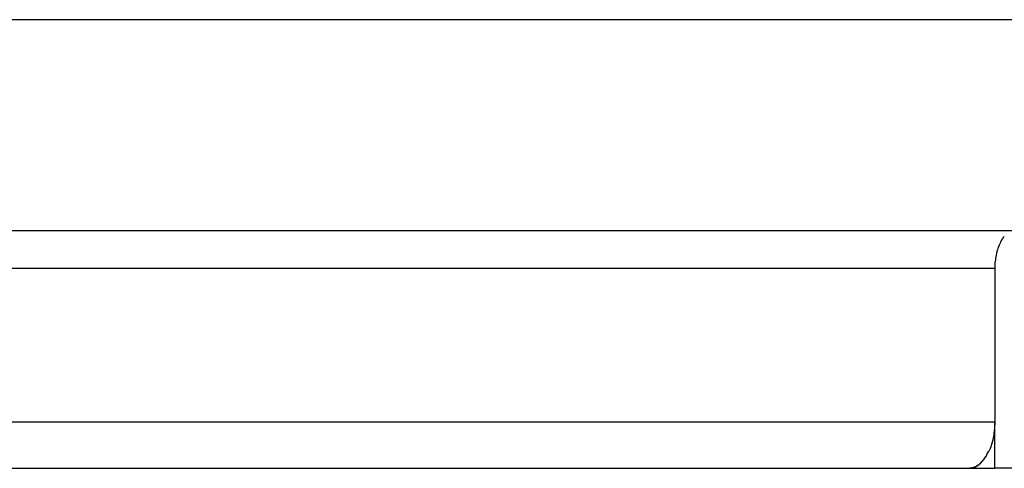
# Model space of a CAD drawing. Extents: x -7.4 to 7.4, y -5.4 to 5.4.
# Drawn here: x 0.9 to 1.6, y -0.1 to 0.2 of the extents above; entities that cross this region are included whole.
import ezdxf

# ---------------------------------------------------------------- set-up
doc = ezdxf.new("R2010")
doc.units = 0
doc.layers.get('0').update_dxf_attribs({"linetype": 'CONTINUOUS'})

msp = doc.modelspace()

# ---------------------------------------------------------------- linework, layer by layer
at = {"color": 0}
for points in [[(1.9817, 0.1693), (-6.3044, 0.1693)], [(-6.7241, 0.0334), (1.562, 0.0334)], [(1.5543, 0.0257), (1.5539, 0.0249), (1.5535, 0.0239), (1.5531, 0.0229), (1.5527, 0.0219), (1.5524, 0.0209), (1.5521, 0.0198), (1.5518, 0.0187), (1.5516, 0.0176), (1.5514, 0.0165), (1.5512, 0.0154), (1.5511, 0.0144), (1.5509, 0.0132)], [(1.5548, 0.0266), (1.5548, 0.0266), (1.5545, 0.0263), (1.5545, 0.0263), (1.5545, 0.0263), (1.5545, 0.0263), (1.5545, 0.0261), (1.5545, 0.0261), (1.5545, 0.0261), (1.5545, 0.0261), (1.5543, 0.0258), (1.5543, 0.0258), (1.5543, 0.0258), (1.5543, 0.0258), (1.5543, 0.0258), (1.5543, 0.0258), (1.5543, 0.0258), (1.5543, 0.0258)], [(1.5548, 0.0266), (1.5548, 0.0266), (1.5545, 0.0263), (1.5545, 0.0263), (1.5545, 0.0263), (1.5545, 0.0263), (1.5545, 0.0261), (1.5545, 0.0261), (1.5545, 0.0261), (1.5545, 0.0261), (1.5543, 0.0258), (1.5543, 0.0258), (1.5543, 0.0258), (1.5543, 0.0258), (1.5543, 0.0258), (1.5543, 0.0258), (1.5543, 0.0258), (1.5543, 0.0258)], [(1.5553, 0.0275), (1.5553, 0.0275), (1.555, 0.0272), (1.555, 0.0272), (1.555, 0.0272), (1.555, 0.0272), (1.555, 0.027), (1.555, 0.027), (1.555, 0.027), (1.555, 0.027), (1.5548, 0.0267), (1.5548, 0.0267), (1.5548, 0.0267), (1.5548, 0.0267), (1.5548, 0.0267), (1.5548, 0.0267), (1.5548, 0.0267), (1.5548, 0.0267)], [(1.5553, 0.0275), (1.5553, 0.0275), (1.555, 0.0272), (1.555, 0.0272), (1.555, 0.0272), (1.555, 0.0272), (1.555, 0.027), (1.555, 0.027), (1.555, 0.027), (1.555, 0.027), (1.5548, 0.0267), (1.5548, 0.0267), (1.5548, 0.0267), (1.5548, 0.0267), (1.5548, 0.0267), (1.5548, 0.0267), (1.5548, 0.0267), (1.5548, 0.0267)], [(1.5558, 0.0282), (1.5558, 0.0282), (1.5555, 0.0279), (1.5555, 0.0279), (1.5555, 0.0279), (1.5555, 0.0279), (1.5555, 0.0277), (1.5555, 0.0277), (1.5555, 0.0277), (1.5555, 0.0277), (1.5553, 0.0275), (1.5553, 0.0275), (1.5553, 0.0275), (1.5553, 0.0275), (1.5553, 0.0275), (1.5553, 0.0275), (1.5553, 0.0275), (1.5553, 0.0275)], [(1.5558, 0.0282), (1.5558, 0.0282), (1.5555, 0.0279), (1.5555, 0.0279), (1.5555, 0.0279), (1.5555, 0.0279), (1.5555, 0.0277), (1.5555, 0.0277), (1.5555, 0.0277), (1.5555, 0.0277), (1.5553, 0.0275), (1.5553, 0.0275), (1.5553, 0.0275), (1.5553, 0.0275), (1.5553, 0.0275), (1.5553, 0.0275), (1.5553, 0.0275), (1.5553, 0.0275)], [(1.5563, 0.029), (1.5563, 0.029), (1.556, 0.0287), (1.556, 0.0287), (1.556, 0.0287), (1.556, 0.0287), (1.556, 0.0285), (1.556, 0.0285), (1.556, 0.0285), (1.556, 0.0285), (1.5558, 0.0282), (1.5558, 0.0282), (1.5558, 0.0282), (1.5558, 0.0282), (1.5558, 0.0282), (1.5558, 0.0282), (1.5558, 0.0282), (1.5558, 0.0282)], [(1.5563, 0.029), (1.5563, 0.029), (1.556, 0.0287), (1.556, 0.0287), (1.556, 0.0287), (1.556, 0.0287), (1.556, 0.0285), (1.556, 0.0285), (1.556, 0.0285), (1.556, 0.0285), (1.5558, 0.0282), (1.5558, 0.0282), (1.5558, 0.0282), (1.5558, 0.0282), (1.5558, 0.0282), (1.5558, 0.0282), (1.5558, 0.0282), (1.5558, 0.0282)], [(1.5568, 0.0296), (1.5568, 0.0296), (1.5565, 0.0293), (1.5565, 0.0293), (1.5565, 0.0293), (1.5565, 0.0293), (1.5565, 0.0293), (1.5565, 0.0293), (1.5565, 0.0293), (1.5565, 0.0293), (1.5563, 0.029), (1.5563, 0.029), (1.5563, 0.029), (1.5563, 0.029), (1.5563, 0.029), (1.5563, 0.029), (1.5563, 0.029), (1.5563, 0.029)], [(1.5568, 0.0296), (1.5568, 0.0296), (1.5565, 0.0293), (1.5565, 0.0293), (1.5565, 0.0293), (1.5565, 0.0293), (1.5565, 0.0293), (1.5565, 0.0293), (1.5565, 0.0293), (1.5565, 0.0293), (1.5563, 0.029), (1.5563, 0.029), (1.5563, 0.029), (1.5563, 0.029), (1.5563, 0.029), (1.5563, 0.029), (1.5563, 0.029), (1.5563, 0.029)], [(1.5509, 0.0133), (1.5509, 0.0133), (1.5508, 0.013), (1.5508, 0.013), (1.5508, 0.0127), (1.5508, 0.0127), (1.5508, 0.0124), (1.5508, 0.0124), (1.5508, 0.0122), (1.5508, 0.0122), (1.5508, 0.0119), (1.5508, 0.0119), (1.5508, 0.0116), (1.5508, 0.0116), (1.5508, 0.0113), (1.5508, 0.0113), (1.5508, 0.0113), (1.5508, 0.0113)], [(1.5509, 0.0133), (1.5509, 0.0133), (1.5508, 0.013), (1.5508, 0.013), (1.5508, 0.0127), (1.5508, 0.0127), (1.5508, 0.0124), (1.5508, 0.0124), (1.5508, 0.0122), (1.5508, 0.0122), (1.5508, 0.0119), (1.5508, 0.0119), (1.5508, 0.0116), (1.5508, 0.0116), (1.5508, 0.0113), (1.5508, 0.0113), (1.5508, 0.0113), (1.5508, 0.0113)], [(1.5507, 0.0088), (-6.7353, 0.0088)], [(1.5508, 0.0113), (1.5507, 0.0088)], [(1.5507, 0.0088), (1.5507, -0.0899)], [(-6.7353, -0.0899), (1.5507, -0.0899)], [(1.5507, -0.0899), (1.5507, -0.0913), (1.5506, -0.0928), (1.5505, -0.0942), (1.5504, -0.0957), (1.5502, -0.0972), (1.55, -0.0987), (1.5497, -0.1002), (1.5494, -0.1017), (1.549, -0.1031), (1.5486, -0.1046), (1.5482, -0.106), (1.5477, -0.1073), (1.5471, -0.1086)], [(1.5507, -0.1199), (1.5507, -0.0899)], [(1.5431, -0.1151), (1.5431, -0.1151), (1.5431, -0.1148), (1.5431, -0.1148), (1.5431, -0.1148), (1.5431, -0.1148), (1.5431, -0.1146), (1.5431, -0.1146), (1.5431, -0.1146), (1.5434, -0.1146), (1.5434, -0.1143), (1.5434, -0.1143), (1.5434, -0.1143), (1.5436, -0.1143), (1.5436, -0.1142), (1.5436, -0.1142), (1.5436, -0.1142), (1.5439, -0.1142)], [(1.5431, -0.1151), (1.5431, -0.1151), (1.5431, -0.1148), (1.5431, -0.1148), (1.5431, -0.1148), (1.5431, -0.1148), (1.5431, -0.1146), (1.5431, -0.1146), (1.5431, -0.1146), (1.5434, -0.1146), (1.5434, -0.1143), (1.5434, -0.1143), (1.5434, -0.1143), (1.5436, -0.1143), (1.5436, -0.1142), (1.5436, -0.1142), (1.5436, -0.1142), (1.5439, -0.1142)], [(1.5438, -0.1142), (1.5438, -0.1142), (1.5438, -0.1139), (1.5438, -0.1139), (1.5438, -0.1139), (1.5438, -0.1139), (1.5438, -0.1136), (1.5438, -0.1136), (1.5438, -0.1136), (1.5441, -0.1136), (1.5441, -0.1133), (1.5441, -0.1133), (1.5441, -0.1133), (1.5443, -0.1133), (1.5443, -0.1132), (1.5443, -0.1132), (1.5443, -0.1132), (1.5446, -0.1132)], [(1.5438, -0.1142), (1.5438, -0.1142), (1.5438, -0.1139), (1.5438, -0.1139), (1.5438, -0.1139), (1.5438, -0.1139), (1.5438, -0.1136), (1.5438, -0.1136), (1.5438, -0.1136), (1.5441, -0.1136), (1.5441, -0.1133), (1.5441, -0.1133), (1.5441, -0.1133), (1.5443, -0.1133), (1.5443, -0.1132), (1.5443, -0.1132), (1.5443, -0.1132), (1.5446, -0.1132)], [(1.5446, -0.1133), (1.5446, -0.1133), (1.5446, -0.113), (1.5446, -0.113), (1.5446, -0.1129), (1.5446, -0.1129), (1.5446, -0.1126), (1.5446, -0.1126), (1.5446, -0.1126), (1.5449, -0.1126), (1.5449, -0.1123), (1.5449, -0.1123), (1.5449, -0.1123), (1.5449, -0.1123), (1.5449, -0.1121), (1.5449, -0.1121), (1.5449, -0.1121), (1.5452, -0.1121)], [(1.5446, -0.1133), (1.5446, -0.1133), (1.5446, -0.113), (1.5446, -0.113), (1.5446, -0.1129), (1.5446, -0.1129), (1.5446, -0.1126), (1.5446, -0.1126), (1.5446, -0.1126), (1.5449, -0.1126), (1.5449, -0.1123), (1.5449, -0.1123), (1.5449, -0.1123), (1.5449, -0.1123), (1.5449, -0.1121), (1.5449, -0.1121), (1.5449, -0.1121), (1.5452, -0.1121)], [(1.5453, -0.1122), (1.5453, -0.1122), (1.5453, -0.1119), (1.5453, -0.1119), (1.5453, -0.1119), (1.5453, -0.1119), (1.5453, -0.1116), (1.5453, -0.1116), (1.5453, -0.1116), (1.5455, -0.1116), (1.5455, -0.1113), (1.5455, -0.1113), (1.5455, -0.1113), (1.5456, -0.1113), (1.5456, -0.1111), (1.5456, -0.1111), (1.5456, -0.1111), (1.5459, -0.1111)], [(1.5453, -0.1122), (1.5453, -0.1122), (1.5453, -0.1119), (1.5453, -0.1119), (1.5453, -0.1119), (1.5453, -0.1119), (1.5453, -0.1116), (1.5453, -0.1116), (1.5453, -0.1116), (1.5455, -0.1116), (1.5455, -0.1113), (1.5455, -0.1113), (1.5455, -0.1113), (1.5456, -0.1113), (1.5456, -0.1111), (1.5456, -0.1111), (1.5456, -0.1111), (1.5459, -0.1111)], [(1.5459, -0.1111), (1.5459, -0.1111), (1.5459, -0.1108), (1.5459, -0.1108), (1.5459, -0.1106), (1.5459, -0.1106), (1.5459, -0.1103), (1.5459, -0.1103), (1.5459, -0.1103), (1.5461, -0.1103), (1.5461, -0.11), (1.5461, -0.11), (1.5461, -0.11), (1.5462, -0.11), (1.5462, -0.1098), (1.5462, -0.1098), (1.5462, -0.1098), (1.5465, -0.1098)], [(1.5459, -0.1111), (1.5459, -0.1111), (1.5459, -0.1108), (1.5459, -0.1108), (1.5459, -0.1106), (1.5459, -0.1106), (1.5459, -0.1103), (1.5459, -0.1103), (1.5459, -0.1103), (1.5461, -0.1103), (1.5461, -0.11), (1.5461, -0.11), (1.5461, -0.11), (1.5462, -0.11), (1.5462, -0.1098), (1.5462, -0.1098), (1.5462, -0.1098), (1.5465, -0.1098)], [(1.5465, -0.1099), (1.5465, -0.1099), (1.5465, -0.1096), (1.5465, -0.1096), (1.5465, -0.1094), (1.5465, -0.1094), (1.5465, -0.1091), (1.5465, -0.1091), (1.5465, -0.1091), (1.5467, -0.1091), (1.5467, -0.1088), (1.5467, -0.1088), (1.5467, -0.1088), (1.5468, -0.1088), (1.5468, -0.1086), (1.5468, -0.1086), (1.5468, -0.1086), (1.5471, -0.1086)], [(1.5465, -0.1099), (1.5465, -0.1099), (1.5465, -0.1096), (1.5465, -0.1096), (1.5465, -0.1094), (1.5465, -0.1094), (1.5465, -0.1091), (1.5465, -0.1091), (1.5465, -0.1091), (1.5467, -0.1091), (1.5467, -0.1088), (1.5467, -0.1088), (1.5467, -0.1088), (1.5468, -0.1088), (1.5468, -0.1086), (1.5468, -0.1086), (1.5468, -0.1086), (1.5471, -0.1086)], [(-6.7353, -0.1199), (1.5344, -0.1199)], [(1.5344, -0.1198), (1.5344, -0.1198), (1.5344, -0.1196), (1.5344, -0.1196), (1.5344, -0.1196), (1.5347, -0.1196), (1.5347, -0.1196), (1.5349, -0.1196), (1.5349, -0.1196), (1.5352, -0.1196), (1.5352, -0.1196), (1.5353, -0.1196), (1.5353, -0.1196), (1.5356, -0.1196), (1.5356, -0.1196), (1.5359, -0.1196), (1.5359, -0.1196), (1.5362, -0.1196)], [(1.5344, -0.1198), (1.5344, -0.1198), (1.5344, -0.1196), (1.5344, -0.1196), (1.5344, -0.1196), (1.5347, -0.1196), (1.5347, -0.1196), (1.5349, -0.1196), (1.5349, -0.1196), (1.5352, -0.1196), (1.5352, -0.1196), (1.5353, -0.1196), (1.5353, -0.1196), (1.5356, -0.1196), (1.5356, -0.1196), (1.5359, -0.1196), (1.5359, -0.1196), (1.5362, -0.1196)], [(1.5344, -0.1199), (1.5507, -0.1199)], [(1.5361, -0.1196), (1.5361, -0.1196), (1.5361, -0.1194), (1.5361, -0.1194), (1.5361, -0.1194), (1.5364, -0.1194), (1.5364, -0.1194), (1.5364, -0.1194), (1.5364, -0.1194), (1.5367, -0.1194), (1.5367, -0.1193), (1.5367, -0.1193), (1.5367, -0.1193), (1.537, -0.1193), (1.537, -0.1193), (1.5372, -0.1193), (1.5372, -0.1193), (1.5375, -0.1193)], [(1.5361, -0.1196), (1.5361, -0.1196), (1.5361, -0.1194), (1.5361, -0.1194), (1.5361, -0.1194), (1.5364, -0.1194), (1.5364, -0.1194), (1.5364, -0.1194), (1.5364, -0.1194), (1.5367, -0.1194), (1.5367, -0.1193), (1.5367, -0.1193), (1.5367, -0.1193), (1.537, -0.1193), (1.537, -0.1193), (1.5372, -0.1193), (1.5372, -0.1193), (1.5375, -0.1193)], [(1.5375, -0.1193), (1.5375, -0.1193), (1.5375, -0.119), (1.5375, -0.119), (1.5375, -0.119), (1.5376, -0.119), (1.5376, -0.119), (1.5376, -0.119), (1.5376, -0.119), (1.5379, -0.119), (1.5379, -0.1189), (1.5379, -0.1189), (1.5379, -0.1189), (1.5381, -0.1189), (1.5381, -0.1189), (1.5381, -0.1189), (1.5381, -0.1189), (1.5384, -0.1189)], [(1.5375, -0.1193), (1.5375, -0.1193), (1.5375, -0.119), (1.5375, -0.119), (1.5375, -0.119), (1.5376, -0.119), (1.5376, -0.119), (1.5376, -0.119), (1.5376, -0.119), (1.5379, -0.119), (1.5379, -0.1189), (1.5379, -0.1189), (1.5379, -0.1189), (1.5381, -0.1189), (1.5381, -0.1189), (1.5381, -0.1189), (1.5381, -0.1189), (1.5384, -0.1189)], [(1.5391, -0.1186), (1.5384, -0.119)], [(1.5391, -0.1185), (1.5391, -0.1185), (1.5391, -0.1182), (1.5391, -0.1182), (1.5391, -0.1182), (1.5391, -0.1182), (1.5391, -0.1182), (1.5391, -0.1182), (1.5391, -0.1182), (1.5394, -0.1182), (1.5394, -0.1181), (1.5394, -0.1181), (1.5394, -0.1181), (1.5396, -0.1181), (1.5396, -0.1181), (1.5396, -0.1181), (1.5396, -0.1181), (1.5399, -0.1181)], [(1.5391, -0.1185), (1.5391, -0.1185), (1.5391, -0.1182), (1.5391, -0.1182), (1.5391, -0.1182), (1.5391, -0.1182), (1.5391, -0.1182), (1.5391, -0.1182), (1.5391, -0.1182), (1.5394, -0.1182), (1.5394, -0.1181), (1.5394, -0.1181), (1.5394, -0.1181), (1.5396, -0.1181), (1.5396, -0.1181), (1.5396, -0.1181), (1.5396, -0.1181), (1.5399, -0.1181)], [(1.5399, -0.118), (1.5399, -0.118), (1.5399, -0.1177), (1.5399, -0.1177), (1.5399, -0.1177), (1.54, -0.1177), (1.54, -0.1177), (1.54, -0.1177), (1.54, -0.1177), (1.5403, -0.1177), (1.5403, -0.1174), (1.5403, -0.1174), (1.5403, -0.1174), (1.5405, -0.1174), (1.5405, -0.1174), (1.5405, -0.1174), (1.5405, -0.1174), (1.5408, -0.1174)], [(1.5399, -0.118), (1.5399, -0.118), (1.5399, -0.1177), (1.5399, -0.1177), (1.5399, -0.1177), (1.54, -0.1177), (1.54, -0.1177), (1.54, -0.1177), (1.54, -0.1177), (1.5403, -0.1177), (1.5403, -0.1174), (1.5403, -0.1174), (1.5403, -0.1174), (1.5405, -0.1174), (1.5405, -0.1174), (1.5405, -0.1174), (1.5405, -0.1174), (1.5408, -0.1174)], [(1.5408, -0.1174), (1.5408, -0.1174), (1.5408, -0.1171), (1.5408, -0.1171), (1.5408, -0.1171), (1.5408, -0.1171), (1.5408, -0.117), (1.5408, -0.117), (1.5408, -0.117), (1.5411, -0.117), (1.5411, -0.1168), (1.5411, -0.1168), (1.5411, -0.1168), (1.5413, -0.1168), (1.5413, -0.1168), (1.5413, -0.1168), (1.5413, -0.1168), (1.5416, -0.1168)], [(1.5408, -0.1174), (1.5408, -0.1174), (1.5408, -0.1171), (1.5408, -0.1171), (1.5408, -0.1171), (1.5408, -0.1171), (1.5408, -0.117), (1.5408, -0.117), (1.5408, -0.117), (1.5411, -0.117), (1.5411, -0.1168), (1.5411, -0.1168), (1.5411, -0.1168), (1.5413, -0.1168), (1.5413, -0.1168), (1.5413, -0.1168), (1.5413, -0.1168), (1.5416, -0.1168)], [(1.5416, -0.1167), (1.5416, -0.1167), (1.5416, -0.1164), (1.5416, -0.1164), (1.5416, -0.1164), (1.5416, -0.1164), (1.5416, -0.1162), (1.5416, -0.1162), (1.5416, -0.1162), (1.5418, -0.1162), (1.5418, -0.116), (1.5418, -0.116), (1.5418, -0.116), (1.542, -0.116), (1.542, -0.116), (1.542, -0.116), (1.542, -0.116), (1.5423, -0.116)], [(1.5416, -0.1167), (1.5416, -0.1167), (1.5416, -0.1164), (1.5416, -0.1164), (1.5416, -0.1164), (1.5416, -0.1164), (1.5416, -0.1162), (1.5416, -0.1162), (1.5416, -0.1162), (1.5418, -0.1162), (1.5418, -0.116), (1.5418, -0.116), (1.5418, -0.116), (1.542, -0.116), (1.542, -0.116), (1.542, -0.116), (1.542, -0.116), (1.5423, -0.116)], [(1.5424, -0.116), (1.5424, -0.116), (1.5424, -0.1157), (1.5424, -0.1157), (1.5424, -0.1157), (1.5424, -0.1157), (1.5424, -0.1155), (1.5424, -0.1155), (1.5424, -0.1155), (1.5426, -0.1155), (1.5426, -0.1152), (1.5426, -0.1152), (1.5426, -0.1152), (1.5428, -0.1152), (1.5428, -0.1151), (1.5428, -0.1151), (1.5428, -0.1151), (1.5431, -0.1151)], [(1.5424, -0.116), (1.5424, -0.116), (1.5424, -0.1157), (1.5424, -0.1157), (1.5424, -0.1157), (1.5424, -0.1157), (1.5424, -0.1155), (1.5424, -0.1155), (1.5424, -0.1155), (1.5426, -0.1155), (1.5426, -0.1152), (1.5426, -0.1152), (1.5426, -0.1152), (1.5428, -0.1152), (1.5428, -0.1151), (1.5428, -0.1151), (1.5428, -0.1151), (1.5431, -0.1151)], [(1.601, -0.1199), (1.5507, -0.1199)]]:
    msp.add_lwpolyline(points, dxfattribs=at)

doc.saveas('drawing.dxf')
